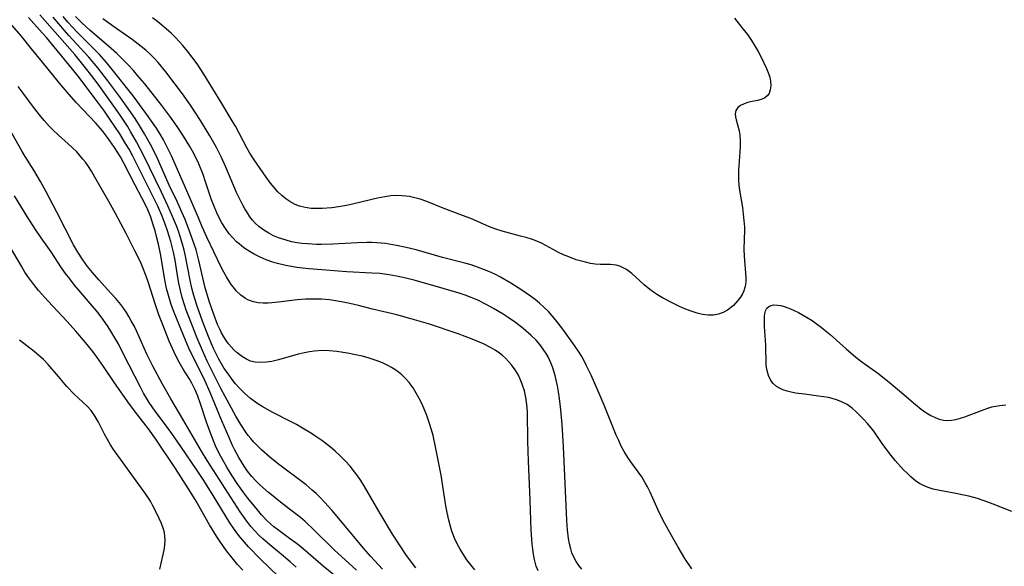
# Model space of a CAD drawing. Units: inches. Extents: x 2107355 to 2112871, y 223623 to 229030.
# Drawn here: x 2109897 to 2110016, y 224197 to 224263 of the extents above; entities that cross this region are included whole.
import ezdxf

# ---------------------------------------------------------------- set-up
doc = ezdxf.new("R2010")
doc.units = ezdxf.units.IN
doc.header["$MEASUREMENT"] = 0
doc.layers.add('c_16_T13S_R20E', color=39, linetype='Continuous')

msp = doc.modelspace()

# ---------------------------------------------------------------- linework, layer by layer
at = {"layer": 'c_16_T13S_R20E'}
for points in [[(2109937.53, 224196.27, 802), (2109934.86, 224198.72, 802), (2109932.46, 224201.08, 802), (2109931.37, 224202.11, 802), (2109930.78, 224202.62, 802), (2109930.17, 224203.11, 802), (2109928.4, 224204.47, 802), (2109927.51, 224205.17, 802), (2109926.96, 224205.63, 802), (2109925.9, 224206.56, 802), (2109925.4, 224207.04, 802), (2109924.93, 224207.54, 802), (2109924.41, 224208.2, 802), (2109924, 224208.79, 802), (2109923.36, 224209.84, 802), (2109922.85, 224210.78, 802), (2109922.61, 224211.29, 802), (2109922.15, 224212.33, 802), (2109921.33, 224214.24, 802), (2109919.9, 224217.67, 802), (2109919.32, 224219.01, 802), (2109918.63, 224220.44, 802), (2109917.66, 224222.32, 802), (2109917.33, 224223.01, 802), (2109916.73, 224224.43, 802), (2109915.51, 224227.48, 802), (2109915.23, 224228.25, 802), (2109914.84, 224229.51, 802), (2109914.67, 224230.19, 802), (2109914.44, 224231.22, 802), (2109913.97, 224234.14, 802), (2109913.68, 224235.54, 802), (2109913.46, 224236.45, 802), (2109913.28, 224237.11, 802), (2109913.06, 224237.85, 802), (2109912.75, 224238.76, 802), (2109912.4, 224239.66, 802), (2109912.09, 224240.34, 802), (2109910.88, 224242.61, 802), (2109909.52, 224245.28, 802), (2109909.1, 224246.02, 802), (2109908.75, 224246.59, 802), (2109908.38, 224247.16, 802), (2109907.53, 224248.36, 802), (2109907.06, 224249, 802), (2109906.7, 224249.45, 802), (2109906.14, 224250.1, 802), (2109903.82, 224252.54, 802), (2109902.92, 224253.54, 802), (2109901.96, 224254.65, 802), (2109901.06, 224255.74, 802), (2109899.7, 224257.45, 802), (2109898.38, 224259.06, 802), (2109897.15, 224260.59, 802), (2109894.97, 224263.08, 802)], [(2109944.7, 224196.57, 806), (2109944.29, 224197.08, 806), (2109943.5, 224198.17, 806), (2109942.71, 224199.33, 806), (2109941.89, 224200.61, 806), (2109940.4, 224203.08, 806), (2109938.52, 224206.33, 806), (2109938.06, 224207.05, 806), (2109937.69, 224207.59, 806), (2109937.31, 224208.12, 806), (2109936.78, 224208.78, 806), (2109936.21, 224209.41, 806), (2109935.94, 224209.69, 806), (2109935.55, 224210.07, 806), (2109934.97, 224210.6, 806), (2109934.38, 224211.1, 806), (2109933.36, 224211.88, 806), (2109932.66, 224212.37, 806), (2109932.11, 224212.72, 806), (2109930.84, 224213.5, 806), (2109930.3, 224213.8, 806), (2109929.58, 224214.18, 806), (2109927.48, 224215.25, 806), (2109926.82, 224215.6, 806), (2109926.17, 224215.98, 806), (2109925.53, 224216.38, 806), (2109924.78, 224216.92, 806), (2109924.07, 224217.55, 806), (2109923.41, 224218.23, 806), (2109922.98, 224218.72, 806), (2109922.57, 224219.23, 806), (2109922.11, 224219.85, 806), (2109921.61, 224220.57, 806), (2109921.28, 224221.11, 806), (2109920.97, 224221.67, 806), (2109920.67, 224222.23, 806), (2109920.37, 224222.86, 806), (2109920.08, 224223.51, 806), (2109919.7, 224224.41, 806), (2109919.12, 224225.92, 806), (2109918.79, 224226.82, 806), (2109918.32, 224228.16, 806), (2109917.95, 224229.34, 806), (2109917.71, 224230.22, 806), (2109917.49, 224231.19, 806), (2109916.95, 224234.09, 806), (2109916.78, 224234.81, 806), (2109916.59, 224235.53, 806), (2109916.31, 224236.44, 806), (2109916.08, 224237.1, 806), (2109915.85, 224237.72, 806), (2109915.38, 224238.86, 806), (2109914.81, 224240.15, 806), (2109914.04, 224241.77, 806), (2109911.91, 224246.16, 806), (2109911.04, 224247.85, 806), (2109910.32, 224249.1, 806), (2109909.94, 224249.72, 806), (2109909.07, 224251.05, 806), (2109908.31, 224252.15, 806), (2109907.52, 224253.26, 806), (2109906.41, 224254.77, 806), (2109905.2, 224256.36, 806), (2109904.4, 224257.36, 806), (2109903.59, 224258.34, 806), (2109899.41, 224263.15, 806)], [(2109951.81, 224196.31, 808), (2109951.15, 224197.1, 808), (2109950.83, 224197.52, 808), (2109950.34, 224198.26, 808), (2109950.02, 224198.79, 808), (2109949.73, 224199.34, 808), (2109949.36, 224200.14, 808), (2109949.04, 224200.96, 808), (2109948.95, 224201.25, 808), (2109948.66, 224202.29, 808), (2109948.46, 224203.21, 808), (2109948.31, 224204.02, 808), (2109947.73, 224207.7, 808), (2109947.12, 224210.91, 808), (2109946.77, 224212.48, 808), (2109946.59, 224213.18, 808), (2109946.27, 224214.19, 808), (2109946.02, 224214.89, 808), (2109945.74, 224215.57, 808), (2109945.45, 224216.24, 808), (2109945.11, 224216.93, 808), (2109944.75, 224217.6, 808), (2109944.35, 224218.24, 808), (2109943.87, 224218.88, 808), (2109943.46, 224219.34, 808), (2109943.01, 224219.77, 808), (2109942.6, 224220.11, 808), (2109942.16, 224220.43, 808), (2109941.74, 224220.69, 808), (2109941.31, 224220.93, 808), (2109940.68, 224221.22, 808), (2109940.04, 224221.47, 808), (2109939.06, 224221.8, 808), (2109938.25, 224222.02, 808), (2109937.43, 224222.21, 808), (2109936.47, 224222.41, 808), (2109935.16, 224222.6, 808), (2109934.25, 224222.68, 808), (2109933.41, 224222.7, 808), (2109932.5, 224222.64, 808), (2109931.88, 224222.56, 808), (2109931.26, 224222.45, 808), (2109930.52, 224222.27, 808), (2109928.13, 224221.58, 808), (2109927.33, 224221.4, 808), (2109926.68, 224221.3, 808), (2109926.03, 224221.27, 808), (2109925.35, 224221.32, 808), (2109924.77, 224221.45, 808), (2109924.27, 224221.67, 808), (2109923.79, 224221.95, 808), (2109923.15, 224222.44, 808), (2109922.78, 224222.79, 808), (2109922.43, 224223.16, 808), (2109922.12, 224223.53, 808), (2109921.83, 224223.92, 808), (2109921.54, 224224.38, 808), (2109921.27, 224224.86, 808), (2109921.1, 224225.19, 808), (2109920.81, 224225.85, 808), (2109920.35, 224227.05, 808), (2109919.81, 224228.65, 808), (2109919.28, 224230.41, 808), (2109919.01, 224231.45, 808), (2109918.55, 224233.56, 808), (2109918.21, 224234.82, 808), (2109917.95, 224235.65, 808), (2109917.44, 224237.1, 808), (2109916.9, 224238.49, 808), (2109916.51, 224239.38, 808), (2109915.92, 224240.67, 808), (2109914.99, 224242.64, 808), (2109913.43, 224246.12, 808), (2109912.72, 224247.53, 808), (2109912.01, 224248.82, 808), (2109911.4, 224249.83, 808), (2109910.88, 224250.64, 808), (2109909.85, 224252.14, 808), (2109908.92, 224253.42, 808), (2109907.6, 224255.18, 808), (2109906.36, 224256.75, 808), (2109905.29, 224258.03, 808), (2109904.81, 224258.56, 808), (2109902.89, 224260.63, 808), (2109902.37, 224261.23, 808), (2109901, 224262.86, 808)], [(2109959.42, 224196.18, 810), (2109959.2, 224196.75, 810), (2109958.98, 224197.55, 810), (2109958.86, 224198.2, 810), (2109958.77, 224198.81, 810), (2109958.7, 224199.45, 810), (2109958.58, 224201.1, 810), (2109958.46, 224204.7, 810), (2109958.26, 224209.4, 810), (2109958.19, 224211.79, 810), (2109958.14, 224215.33, 810), (2109958.08, 224216.21, 810), (2109957.96, 224217.05, 810), (2109957.77, 224217.88, 810), (2109957.52, 224218.68, 810), (2109957.28, 224219.27, 810), (2109957.05, 224219.74, 810), (2109956.66, 224220.39, 810), (2109956.22, 224221, 810), (2109955.86, 224221.41, 810), (2109955.48, 224221.8, 810), (2109955.13, 224222.11, 810), (2109954.76, 224222.4, 810), (2109954.25, 224222.75, 810), (2109953.68, 224223.09, 810), (2109952.83, 224223.51, 810), (2109952.17, 224223.81, 810), (2109951.49, 224224.09, 810), (2109949.78, 224224.71, 810), (2109946.2, 224225.92, 810), (2109943.98, 224226.59, 810), (2109942.42, 224227.01, 810), (2109939.47, 224227.71, 810), (2109937.79, 224228.14, 810), (2109936.74, 224228.38, 810), (2109935.72, 224228.59, 810), (2109935, 224228.7, 810), (2109934.27, 224228.8, 810), (2109933.33, 224228.88, 810), (2109932.77, 224228.9, 810), (2109932.21, 224228.9, 810), (2109931.42, 224228.88, 810), (2109930.38, 224228.8, 810), (2109928.16, 224228.53, 810), (2109927.34, 224228.45, 810), (2109926.92, 224228.42, 810), (2109926.3, 224228.42, 810), (2109925.71, 224228.46, 810), (2109925.14, 224228.57, 810), (2109924.78, 224228.68, 810), (2109924.45, 224228.82, 810), (2109924.17, 224228.97, 810), (2109923.59, 224229.4, 810), (2109923.06, 224229.92, 810), (2109922.87, 224230.14, 810), (2109922.49, 224230.64, 810), (2109922.13, 224231.18, 810), (2109921.88, 224231.57, 810), (2109921.55, 224232.15, 810), (2109921.19, 224232.84, 810), (2109919.53, 224236.35, 810), (2109918.96, 224237.62, 810), (2109918.49, 224238.71, 810), (2109917.12, 224241.95, 810), (2109915.25, 224246.14, 810), (2109914.61, 224247.45, 810), (2109914.27, 224248.08, 810), (2109913.99, 224248.56, 810), (2109913.43, 224249.48, 810), (2109913.13, 224249.92, 810), (2109912.47, 224250.86, 810), (2109911.07, 224252.78, 810), (2109910.62, 224253.37, 810), (2109907.96, 224256.76, 810), (2109907.44, 224257.38, 810), (2109906.57, 224258.34, 810), (2109905.7, 224259.23, 810), (2109903.83, 224261.09, 810), (2109903.35, 224261.6, 810), (2109902.76, 224262.26, 810), (2109902.2, 224262.94, 810)], [(2109964.7, 224196.39, 812), (2109964.33, 224196.84, 812), (2109964, 224197.32, 812), (2109963.64, 224198.01, 812), (2109963.49, 224198.37, 812), (2109963.35, 224198.82, 812), (2109963.2, 224199.44, 812), (2109963.09, 224200.07, 812), (2109962.97, 224201.13, 812), (2109962.89, 224202.24, 812), (2109962.48, 224211.14, 812), (2109962.32, 224213.79, 812), (2109962.16, 224215.59, 812), (2109962, 224216.94, 812), (2109961.88, 224217.75, 812), (2109961.75, 224218.46, 812), (2109961.61, 224219.16, 812), (2109961.47, 224219.71, 812), (2109961.32, 224220.25, 812), (2109961.15, 224220.74, 812), (2109960.97, 224221.22, 812), (2109960.63, 224221.95, 812), (2109960.4, 224222.34, 812), (2109960.05, 224222.88, 812), (2109959.63, 224223.43, 812), (2109959.17, 224223.96, 812), (2109958.54, 224224.58, 812), (2109957.64, 224225.37, 812), (2109956.7, 224226.1, 812), (2109955.94, 224226.63, 812), (2109955.21, 224227.1, 812), (2109954.06, 224227.78, 812), (2109953.34, 224228.17, 812), (2109952.15, 224228.76, 812), (2109951.35, 224229.11, 812), (2109950.65, 224229.37, 812), (2109949.92, 224229.62, 812), (2109947.99, 224230.19, 812), (2109944.48, 224231.17, 812), (2109942.96, 224231.55, 812), (2109942.36, 224231.68, 812), (2109941.47, 224231.83, 812), (2109940.36, 224231.97, 812), (2109939.39, 224232.05, 812), (2109936.39, 224232.2, 812), (2109935.35, 224232.27, 812), (2109933.35, 224232.42, 812), (2109931.8, 224232.57, 812), (2109930.36, 224232.73, 812), (2109929.7, 224232.83, 812), (2109929.04, 224232.95, 812), (2109928.03, 224233.18, 812), (2109927.45, 224233.35, 812), (2109926.67, 224233.62, 812), (2109925.93, 224233.94, 812), (2109925.22, 224234.3, 812), (2109924.73, 224234.58, 812), (2109923.96, 224235.1, 812), (2109923.39, 224235.56, 812), (2109923.1, 224235.82, 812), (2109922.65, 224236.27, 812), (2109922.22, 224236.75, 812), (2109921.74, 224237.39, 812), (2109921.31, 224238.09, 812), (2109920.99, 224238.69, 812), (2109920.7, 224239.31, 812), (2109920.35, 224240.18, 812), (2109920.09, 224240.87, 812), (2109919.37, 224243.04, 812), (2109919.06, 224243.92, 812), (2109918.54, 224245.19, 812), (2109918.25, 224245.81, 812), (2109917.78, 224246.72, 812), (2109917.45, 224247.3, 812), (2109916.69, 224248.52, 812), (2109915.93, 224249.67, 812), (2109915.04, 224250.95, 812), (2109914.09, 224252.21, 812), (2109912.03, 224254.81, 812), (2109911.21, 224255.8, 812), (2109910.66, 224256.43, 812), (2109910, 224257.14, 812), (2109909.32, 224257.83, 812), (2109908.66, 224258.48, 812), (2109907.66, 224259.38, 812), (2109905.46, 224261.26, 812), (2109904.47, 224262.17, 812), (2109903.7, 224262.92, 812)], [(2109940.67, 224196.4, 804), (2109939.22, 224197.94, 804), (2109938.37, 224198.92, 804), (2109934.6, 224203.45, 804), (2109933.7, 224204.47, 804), (2109933.15, 224205.03, 804), (2109932.68, 224205.49, 804), (2109932.2, 224205.92, 804), (2109931.46, 224206.53, 804), (2109928.14, 224209.04, 804), (2109927.1, 224209.87, 804), (2109926.09, 224210.77, 804), (2109925.57, 224211.28, 804), (2109925.18, 224211.69, 804), (2109924.8, 224212.12, 804), (2109924.5, 224212.5, 804), (2109924.21, 224212.9, 804), (2109923.62, 224213.8, 804), (2109923.01, 224214.82, 804), (2109921.7, 224217.18, 804), (2109921.19, 224218.15, 804), (2109920.38, 224219.76, 804), (2109919.56, 224221.45, 804), (2109918.99, 224222.71, 804), (2109918.36, 224224.2, 804), (2109917.49, 224226.39, 804), (2109917.04, 224227.59, 804), (2109916.83, 224228.22, 804), (2109916.55, 224229.11, 804), (2109916.33, 224229.96, 804), (2109916.13, 224230.81, 804), (2109916.01, 224231.49, 804), (2109915.68, 224233.6, 804), (2109915.5, 224234.54, 804), (2109915.35, 224235.19, 804), (2109915.18, 224235.83, 804), (2109914.77, 224237.12, 804), (2109914.48, 224237.95, 804), (2109914.11, 224238.88, 804), (2109913.6, 224240.09, 804), (2109913.18, 224240.97, 804), (2109912, 224243.29, 804), (2109910.58, 224246.12, 804), (2109910.14, 224246.95, 804), (2109909.73, 224247.66, 804), (2109909.04, 224248.8, 804), (2109907.84, 224250.59, 804), (2109907.18, 224251.54, 804), (2109906.35, 224252.65, 804), (2109904, 224255.74, 804), (2109903.31, 224256.61, 804), (2109900.2, 224260.4, 804), (2109899.69, 224260.97, 804), (2109898.02, 224262.81, 804)], [(2109977.95, 224196.42, 814), (2109977.11, 224197.67, 814), (2109976.29, 224199.02, 814), (2109975.8, 224199.88, 814), (2109975.09, 224201.16, 814), (2109974.5, 224202.26, 814), (2109973.9, 224203.48, 814), (2109972.92, 224205.68, 814), (2109972.61, 224206.32, 814), (2109972.34, 224206.8, 814), (2109971.92, 224207.49, 814), (2109970.6, 224209.3, 814), (2109970.24, 224209.82, 814), (2109969.78, 224210.57, 814), (2109969.44, 224211.21, 814), (2109969.13, 224211.87, 814), (2109968.83, 224212.54, 814), (2109967.39, 224216.13, 814), (2109966.79, 224217.53, 814), (2109965.8, 224219.76, 814), (2109965.22, 224220.97, 814), (2109964.96, 224221.48, 814), (2109964.69, 224221.98, 814), (2109964.4, 224222.45, 814), (2109963.82, 224223.33, 814), (2109962.39, 224225.3, 814), (2109961.56, 224226.38, 814), (2109961.12, 224226.9, 814), (2109960.67, 224227.4, 814), (2109960.11, 224227.95, 814), (2109959.6, 224228.41, 814), (2109959.07, 224228.84, 814), (2109958.52, 224229.26, 814), (2109957.47, 224229.98, 814), (2109956.14, 224230.82, 814), (2109954.89, 224231.54, 814), (2109954.37, 224231.81, 814), (2109953.68, 224232.14, 814), (2109952.98, 224232.44, 814), (2109952.11, 224232.77, 814), (2109951.36, 224233.02, 814), (2109950.6, 224233.23, 814), (2109947.9, 224233.9, 814), (2109944.75, 224234.82, 814), (2109943.52, 224235.14, 814), (2109942.37, 224235.38, 814), (2109941.05, 224235.59, 814), (2109939.99, 224235.7, 814), (2109939.37, 224235.73, 814), (2109938.77, 224235.73, 814), (2109937.66, 224235.7, 814), (2109934.69, 224235.53, 814), (2109933.34, 224235.5, 814), (2109932.74, 224235.5, 814), (2109931.63, 224235.55, 814), (2109931.01, 224235.61, 814), (2109930.4, 224235.69, 814), (2109929.72, 224235.82, 814), (2109929.05, 224235.99, 814), (2109928.14, 224236.29, 814), (2109927.56, 224236.53, 814), (2109926.97, 224236.83, 814), (2109926.36, 224237.21, 814), (2109925.79, 224237.64, 814), (2109925.35, 224238.06, 814), (2109925.02, 224238.43, 814), (2109924.71, 224238.82, 814), (2109924.4, 224239.28, 814), (2109924.1, 224239.76, 814), (2109923.84, 224240.21, 814), (2109923.56, 224240.76, 814), (2109923.1, 224241.74, 814), (2109921.81, 224244.79, 814), (2109921.29, 224245.96, 814), (2109920.68, 224247.16, 814), (2109919.88, 224248.58, 814), (2109918.75, 224250.41, 814), (2109917.63, 224252.13, 814), (2109916.69, 224253.45, 814), (2109914.56, 224256.28, 814), (2109913.66, 224257.38, 814), (2109913.2, 224257.89, 814), (2109912.66, 224258.42, 814), (2109912.16, 224258.88, 814), (2109911.6, 224259.34, 814), (2109910.51, 224260.15, 814), (2109908.25, 224261.73, 814), (2109906.97, 224262.65, 814)], [(2109983.07, 224262.74, 816), (2109983.94, 224261.66, 816), (2109984.63, 224260.76, 816), (2109985.12, 224260.05, 816), (2109985.58, 224259.33, 816), (2109985.93, 224258.73, 816), (2109986.25, 224258.12, 816), (2109986.93, 224256.68, 816), (2109987.18, 224256.06, 816), (2109987.33, 224255.62, 816), (2109987.44, 224255.15, 816), (2109987.47, 224254.57, 816), (2109987.4, 224254.09, 816), (2109987.24, 224253.66, 816), (2109987.03, 224253.37, 816), (2109986.69, 224253.1, 816), (2109986.29, 224252.93, 816), (2109985.84, 224252.82, 816), (2109985.02, 224252.67, 816), (2109984.7, 224252.59, 816), (2109984.24, 224252.42, 816), (2109983.82, 224252.22, 816), (2109983.48, 224251.96, 816), (2109983.23, 224251.6, 816), (2109983.16, 224251.22, 816), (2109983.19, 224250.87, 816), (2109983.29, 224250.48, 816), (2109983.65, 224249.17, 816), (2109983.73, 224248.69, 816), (2109983.77, 224247.88, 816), (2109983.76, 224247.28, 816), (2109983.73, 224246.65, 816), (2109983.58, 224244.4, 816), (2109983.56, 224243.81, 816), (2109983.58, 224243.22, 816), (2109983.61, 224242.63, 816), (2109983.68, 224242.04, 816), (2109984.03, 224239.92, 816), (2109984.14, 224239.14, 816), (2109984.22, 224238.36, 816), (2109984.27, 224237.58, 816), (2109984.27, 224237.23, 816), (2109984.21, 224234.93, 816), (2109984.23, 224234.09, 816), (2109984.45, 224231.5, 816), (2109984.44, 224231.07, 816), (2109984.41, 224230.68, 816), (2109984.33, 224230.29, 816), (2109984.2, 224229.92, 816), (2109984.04, 224229.56, 816), (2109983.79, 224229.13, 816), (2109983.49, 224228.72, 816), (2109982.96, 224228.14, 816), (2109982.61, 224227.84, 816), (2109982.23, 224227.57, 816), (2109981.72, 224227.28, 816), (2109981.16, 224227.08, 816), (2109980.55, 224226.98, 816), (2109979.9, 224226.98, 816), (2109979.22, 224227.06, 816), (2109978.58, 224227.21, 816), (2109977.73, 224227.48, 816), (2109977.1, 224227.73, 816), (2109976.46, 224228.01, 816), (2109975.56, 224228.44, 816), (2109974.4, 224229.06, 816), (2109973.81, 224229.41, 816), (2109973.33, 224229.74, 816), (2109972.87, 224230.07, 816), (2109972.21, 224230.62, 816), (2109971.2, 224231.56, 816), (2109970.7, 224232, 816), (2109970.07, 224232.47, 816), (2109969.28, 224232.88, 816), (2109968.81, 224233.01, 816), (2109968.14, 224233.08, 816), (2109966.88, 224233.09, 816), (2109966.31, 224233.12, 816), (2109965.72, 224233.21, 816), (2109965.12, 224233.34, 816), (2109964.49, 224233.51, 816), (2109964.01, 224233.65, 816), (2109963.11, 224233.98, 816), (2109962.47, 224234.24, 816), (2109961.86, 224234.53, 816), (2109961.22, 224234.86, 816), (2109959.91, 224235.59, 816), (2109959.48, 224235.8, 816), (2109958.75, 224236.08, 816), (2109958, 224236.31, 816), (2109957.31, 224236.5, 816), (2109955.08, 224237.08, 816), (2109954.31, 224237.33, 816), (2109953.56, 224237.62, 816), (2109951.31, 224238.6, 816), (2109950.3, 224238.99, 816), (2109947.98, 224239.87, 816), (2109946.02, 224240.66, 816), (2109945.23, 224240.94, 816), (2109944.58, 224241.12, 816), (2109943.93, 224241.25, 816), (2109943.03, 224241.36, 816), (2109942.39, 224241.37, 816), (2109941.67, 224241.33, 816), (2109940.94, 224241.23, 816), (2109940.07, 224241.06, 816), (2109937.23, 224240.37, 816), (2109936.32, 224240.17, 816), (2109935.36, 224240.01, 816), (2109934.58, 224239.91, 816), (2109933.41, 224239.82, 816), (2109932.85, 224239.8, 816), (2109932.09, 224239.83, 816), (2109931.36, 224239.93, 816), (2109930.68, 224240.1, 816), (2109930.14, 224240.31, 816), (2109929.51, 224240.66, 816), (2109929.02, 224240.99, 816), (2109928.56, 224241.37, 816), (2109928.08, 224241.83, 816), (2109927.62, 224242.33, 816), (2109927.19, 224242.86, 816), (2109926.65, 224243.57, 816), (2109925.56, 224245.15, 816), (2109925.2, 224245.69, 816), (2109924.71, 224246.47, 816), (2109924.35, 224247.11, 816), (2109922.95, 224249.73, 816), (2109922.57, 224250.39, 816), (2109921.3, 224252.45, 816), (2109919.15, 224255.99, 816), (2109918.33, 224257.23, 816), (2109917.7, 224258.09, 816), (2109917.18, 224258.77, 816), (2109916.63, 224259.43, 816), (2109916.18, 224259.93, 816), (2109915.72, 224260.41, 816), (2109915.24, 224260.88, 816), (2109914.6, 224261.46, 816), (2109913.59, 224262.3, 816), (2109912.98, 224262.76, 816)], [(2109935.71, 224194.98, 800), (2109933.51, 224196.77, 800), (2109931.13, 224198.82, 800), (2109930.64, 224199.23, 800), (2109930.15, 224199.62, 800), (2109929.49, 224200.09, 800), (2109928.01, 224201.15, 800), (2109927.59, 224201.48, 800), (2109926.75, 224202.26, 800), (2109926.11, 224202.95, 800), (2109925.61, 224203.53, 800), (2109924.46, 224204.93, 800), (2109923.97, 224205.57, 800), (2109923.17, 224206.7, 800), (2109922.57, 224207.61, 800), (2109921.91, 224208.68, 800), (2109921.54, 224209.31, 800), (2109921.01, 224210.3, 800), (2109920.57, 224211.26, 800), (2109920.03, 224212.58, 800), (2109919.48, 224214.09, 800), (2109918.7, 224216.42, 800), (2109918.42, 224217.21, 800), (2109918.11, 224217.97, 800), (2109917.71, 224218.78, 800), (2109917.38, 224219.35, 800), (2109916.66, 224220.47, 800), (2109916.33, 224221.03, 800), (2109916.01, 224221.6, 800), (2109915.56, 224222.5, 800), (2109914.99, 224223.83, 800), (2109914.19, 224225.82, 800), (2109913.73, 224227.03, 800), (2109913.33, 224228.21, 800), (2109912.45, 224230.97, 800), (2109912.21, 224231.68, 800), (2109911.78, 224232.78, 800), (2109911.51, 224233.39, 800), (2109910.85, 224234.73, 800), (2109909.79, 224236.8, 800), (2109908.49, 224239.22, 800), (2109907.7, 224240.65, 800), (2109906.02, 224243.59, 800), (2109905.61, 224244.3, 800), (2109905.17, 224244.99, 800), (2109904.89, 224245.39, 800), (2109904.59, 224245.77, 800), (2109904.23, 224246.2, 800), (2109903.84, 224246.62, 800), (2109903.27, 224247.18, 800), (2109902.8, 224247.61, 800), (2109901.64, 224248.65, 800), (2109900.97, 224249.27, 800), (2109900.53, 224249.72, 800), (2109899.92, 224250.4, 800), (2109899.34, 224251.1, 800), (2109898.49, 224252.19, 800), (2109897.49, 224253.53, 800), (2109896.8, 224254.51, 800)], [(2109930.28, 224196.62, 798), (2109929.55, 224197.27, 798), (2109928.74, 224197.96, 798), (2109926.85, 224199.51, 798), (2109926.27, 224200.03, 798), (2109925.78, 224200.49, 798), (2109925.32, 224200.96, 798), (2109924.82, 224201.52, 798), (2109924.32, 224202.17, 798), (2109923.53, 224203.29, 798), (2109919.54, 224209.48, 798), (2109918.86, 224210.6, 798), (2109916.62, 224214.45, 798), (2109915.16, 224216.89, 798), (2109914.18, 224218.66, 798), (2109913.01, 224220.83, 798), (2109912.65, 224221.55, 798), (2109912.29, 224222.29, 798), (2109911.04, 224225.08, 798), (2109910.74, 224225.7, 798), (2109910.41, 224226.31, 798), (2109910.12, 224226.8, 798), (2109909.82, 224227.28, 798), (2109909.38, 224227.92, 798), (2109909.13, 224228.25, 798), (2109908.54, 224228.97, 798), (2109907.92, 224229.67, 798), (2109906.49, 224231.23, 798), (2109905.73, 224232.12, 798), (2109905.15, 224232.85, 798), (2109904.58, 224233.63, 798), (2109903.96, 224234.55, 798), (2109903.44, 224235.46, 798), (2109901.43, 224239.39, 798), (2109900.1, 224241.9, 798), (2109899.46, 224243.07, 798), (2109898.65, 224244.44, 798), (2109897.62, 224246.06, 798), (2109897.25, 224246.68, 798), (2109894.39, 224251.75, 798)], [(2109930.32, 224193.44, 796), (2109925.95, 224197.64, 796), (2109924.54, 224199.07, 796), (2109924.03, 224199.64, 796), (2109923.53, 224200.23, 796), (2109923.11, 224200.77, 796), (2109922.71, 224201.33, 796), (2109922.29, 224201.98, 796), (2109920.29, 224205.27, 796), (2109919.13, 224207.08, 796), (2109918.34, 224208.26, 796), (2109916.38, 224211.14, 796), (2109915.28, 224212.73, 796), (2109914.53, 224213.75, 796), (2109913.28, 224215.4, 796), (2109912.55, 224216.45, 796), (2109912.31, 224216.84, 796), (2109911.9, 224217.57, 796), (2109911.5, 224218.31, 796), (2109909.49, 224222.28, 796), (2109908.89, 224223.43, 796), (2109908.43, 224224.24, 796), (2109907.96, 224225.03, 796), (2109907.62, 224225.56, 796), (2109907.27, 224226.08, 796), (2109906.77, 224226.77, 796), (2109906.25, 224227.44, 796), (2109905.75, 224228.05, 796), (2109904.09, 224229.98, 796), (2109903.57, 224230.6, 796), (2109902.99, 224231.33, 796), (2109902.49, 224232, 796), (2109902.02, 224232.69, 796), (2109900.76, 224234.59, 796), (2109899.55, 224236.3, 796), (2109898.87, 224237.29, 796), (2109897.88, 224238.84, 796), (2109896.35, 224241.35, 796)], [(2109923.83, 224196.25, 794), (2109923.22, 224196.95, 794), (2109922.72, 224197.56, 794), (2109921.89, 224198.61, 794), (2109921.07, 224199.75, 794), (2109920.67, 224200.35, 794), (2109919.82, 224201.74, 794), (2109918.21, 224204.57, 794), (2109917.3, 224206.05, 794), (2109915.73, 224208.5, 794), (2109913.37, 224212.04, 794), (2109912.49, 224213.28, 794), (2109911.19, 224214.93, 794), (2109910.21, 224216.26, 794), (2109908.4, 224218.83, 794), (2109907.06, 224220.81, 794), (2109906.22, 224222, 794), (2109905.78, 224222.59, 794), (2109904.91, 224223.68, 794), (2109903.74, 224225.06, 794), (2109902.69, 224226.21, 794), (2109900.41, 224228.64, 794), (2109899.24, 224229.95, 794), (2109898.67, 224230.65, 794), (2109897.96, 224231.62, 794), (2109897.6, 224232.16, 794), (2109897.17, 224232.86, 794), (2109894.25, 224237.77, 794)], [(2110016.49, 224203.35, 816), (2110014.26, 224204.23, 816), (2110013.62, 224204.47, 816), (2110012.35, 224204.88, 816), (2110011.33, 224205.17, 816), (2110010.71, 224205.32, 816), (2110009.75, 224205.51, 816), (2110007.82, 224205.87, 816), (2110007.03, 224206.04, 816), (2110006.42, 224206.22, 816), (2110005.84, 224206.45, 816), (2110005.38, 224206.69, 816), (2110004.94, 224206.98, 816), (2110004.31, 224207.51, 816), (2110003.88, 224207.93, 816), (2110003.46, 224208.36, 816), (2110002.46, 224209.47, 816), (2110001.79, 224210.29, 816), (2110000.87, 224211.54, 816), (2109999.85, 224212.99, 816), (2109999.55, 224213.4, 816), (2109999.12, 224213.93, 816), (2109998.67, 224214.42, 816), (2109998.2, 224214.9, 816), (2109997.75, 224215.33, 816), (2109997.28, 224215.73, 816), (2109996.64, 224216.2, 816), (2109995.9, 224216.59, 816), (2109995.38, 224216.79, 816), (2109994.84, 224216.94, 816), (2109994.41, 224217.04, 816), (2109993.82, 224217.15, 816), (2109993.22, 224217.24, 816), (2109991.53, 224217.45, 816), (2109990.45, 224217.6, 816), (2109989.93, 224217.7, 816), (2109989.43, 224217.82, 816), (2109988.91, 224217.99, 816), (2109988.5, 224218.17, 816), (2109988.13, 224218.4, 816), (2109987.75, 224218.73, 816), (2109987.45, 224219.12, 816), (2109987.17, 224219.69, 816), (2109986.97, 224220.44, 816), (2109986.91, 224220.98, 816), (2109986.86, 224223.37, 816), (2109986.71, 224225.59, 816), (2109986.68, 224226.22, 816), (2109986.69, 224226.8, 816), (2109986.74, 224227.17, 816), (2109986.83, 224227.51, 816), (2109986.99, 224227.8, 816), (2109987.22, 224228.01, 816), (2109987.49, 224228.14, 816), (2109987.8, 224228.2, 816), (2109988.26, 224228.19, 816), (2109988.66, 224228.12, 816), (2109989.08, 224228.01, 816), (2109989.82, 224227.74, 816), (2109990.26, 224227.55, 816), (2109990.81, 224227.28, 816), (2109991.77, 224226.74, 816), (2109992.43, 224226.32, 816), (2109993.09, 224225.86, 816), (2109993.53, 224225.53, 816), (2109994.02, 224225.12, 816), (2109994.59, 224224.64, 816), (2109996.52, 224222.9, 816), (2109997.71, 224221.91, 816), (2109998.42, 224221.37, 816), (2110000.34, 224220, 816), (2110001.52, 224219.05, 816), (2110002.97, 224217.86, 816), (2110004.87, 224216.21, 816), (2110005.56, 224215.65, 816), (2110006.15, 224215.24, 816), (2110006.75, 224214.89, 816), (2110007.25, 224214.64, 816), (2110007.75, 224214.45, 816), (2110008.26, 224214.33, 816), (2110008.69, 224214.3, 816), (2110009.21, 224214.33, 816), (2110009.75, 224214.43, 816), (2110010.3, 224214.58, 816), (2110010.83, 224214.74, 816), (2110011.36, 224214.93, 816), (2110013.17, 224215.63, 816), (2110013.62, 224215.79, 816), (2110014.09, 224215.92, 816), (2110014.56, 224216.03, 816), (2110015.07, 224216.11, 816), (2110015.78, 224216.19, 816)], [(2109913.83, 224196.37, 792), (2109914.26, 224198.15, 792), (2109914.36, 224198.67, 792), (2109914.45, 224199.29, 792), (2109914.49, 224199.9, 792), (2109914.47, 224200.33, 792), (2109914.4, 224200.8, 792), (2109914.29, 224201.22, 792), (2109914.05, 224201.88, 792), (2109913.49, 224203.11, 792), (2109912.98, 224204.11, 792), (2109912.71, 224204.57, 792), (2109912.18, 224205.41, 792), (2109908.28, 224210.78, 792), (2109907.89, 224211.37, 792), (2109907.53, 224212, 792), (2109907.19, 224212.64, 792), (2109906.46, 224214.07, 792), (2109906.07, 224214.78, 792), (2109905.58, 224215.5, 792), (2109905.09, 224216.03, 792), (2109903.54, 224217.48, 792), (2109902.65, 224218.38, 792), (2109901.62, 224219.57, 792), (2109900.39, 224221.04, 792), (2109899.82, 224221.65, 792), (2109899.25, 224222.17, 792), (2109898.71, 224222.6, 792), (2109896.94, 224223.96, 792)]]:
    msp.add_polyline3d(points, dxfattribs=at)

doc.saveas('drawing.dxf')
